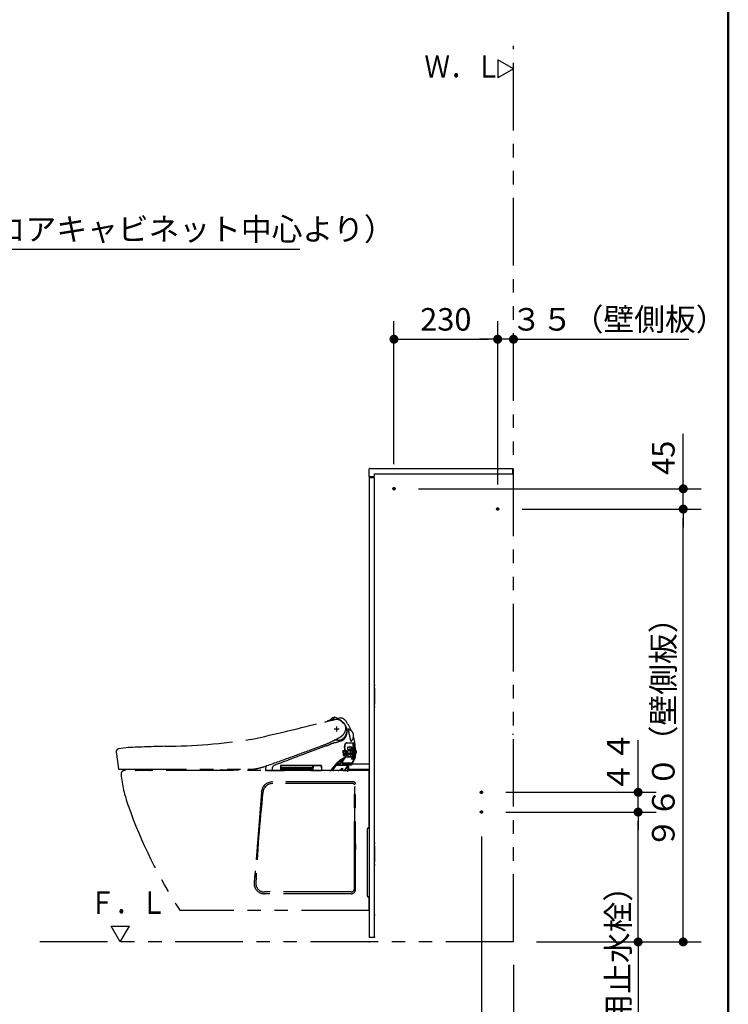
# Model space of a CAD drawing. Units: millimetres. Extents: x -395 to -10, y 7 to 297.
# Drawn here: x -89 to -10, y 71 to 180 of the extents above; entities that cross this region are included whole.
import ezdxf

# ---------------------------------------------------------------- set-up
doc = ezdxf.new("R2010")
doc.units = ezdxf.units.MM
doc.linetypes.add('CENTER', pattern=[12, 7.5, -1.5, 1.5, -1.5])
doc.linetypes.add('PHANTOM', pattern=[15, 7.5, -1.5, 1.5, -1.5, 1.5, -1.5])
doc.layers.add('AV', color=7, linetype='Continuous')
doc.styles.get("Standard").update_dxf_attribs({"font": 'ROMANS', "bigfont": 'BIGFONT'})
doc.dimstyles.new('ISO-25', dxfattribs={"dimtxt": 2.5, "dimasz": 2.5, "dimexe": 1.25, "dimexo": 0.625, "dimtad": 1, "dimtxsty": 'Standard', "dimcen": 2.5, "dimadec": 0, "dimazin": 0, "dimtfac": 1, "dimtmove": 0, "dimatfit": 3, "dimfxl": 1, "dimarcsym": 0})

# ---------------------------------------------------------------- blocks, each defined once
blk = doc.blocks.new('VIS-UWFBA_R0010')
at = {"color": 0, "linetype": 'Continuous'}
for p, q in [((-77.41, 78.16), (-78.41, 79.9)), ((-78.41, 79.9), (-76.41, 79.9)), ((-77.41, 78.16), (-76.41, 79.9))]:
    blk.add_line(p, q, dxfattribs=at)
blk = doc.blocks.new('VIS-UWFBA_R0011')
at = {"color": 0, "linetype": 'Continuous'}
for p, q in [((-33.82, 175), (-35.55, 176)), ((-35.55, 176), (-35.55, 174)), ((-33.82, 175), (-35.55, 174))]:
    blk.add_line(p, q, dxfattribs=at)
blk = doc.blocks.new('VIS-UWFBA_R0014')
at = {"color": 0, "linetype": 'PHANTOM'}
for p, q in [((-53.63, 102.81), (-54.6, 102.58)), ((-54.19, 102.72), (-53.66, 103.06)), ((-54.11, 102.75), (-53.3, 102.93)), ((-54.1, 102.75), (-54.11, 102.75)), ((-53.61, 103.07), (-54.1, 102.75)), ((-53.61, 103.07), (-53.61, 103.07)), ((-53.3, 102.93), (-53.61, 103.07)), ((-53.16, 102.97), (-53.3, 102.93)), ((-54.75, 102.59), (-54.74, 102.59)), ((-54.52, 102.53), (-54.52, 102.52)), ((-54.48, 102.61), (-54.48, 102.61)), ((-53.15, 101.76), (-53.7, 101.76)), ((-53.42, 101.49), (-53.42, 102.04)), ((-52.4, 101.67), (-52.39, 101.79)), ((-53.3, 100.53), (-53.52, 100.53)), ((-51.6, 100.72), (-51.6, 100.71)), ((-76.52, 99.72), (-77.6, 99.59)), ((-54.6, 99.9), (-56.64, 99.14)), ((-56.32, 99.46), (-55.1, 99.91)), ((-53.07, 100.41), (-52.94, 100.45)), ((-52.38, 99.37), (-52.71, 99.37)), ((-52.51, 99.57), (-52.54, 99.82)), ((-52.51, 99.48), (-52.51, 99.57)), ((-52.5, 99.4), (-52.51, 99.48)), ((-52.36, 99.38), (-52.35, 98.84)), ((-52.3, 100.24), (-52.04, 100.24)), ((-52.3, 100.23), (-52.04, 100.23)), ((-51.73, 99.75), (-52.2, 99.75)), ((-52.18, 99.47), (-52.19, 99.47)), ((-51.72, 99.37), (-52.19, 99.37)), ((-51.71, 99.47), (-52.18, 99.47)), ((-52.04, 100.24), (-51.49, 100.24)), ((-52.04, 100.23), (-51.49, 100.23)), ((-51.95, 99.75), (-51.95, 99.65)), ((-51.95, 99.65), (-51.94, 99.57)), ((-51.94, 99.57), (-51.94, 99.53)), ((-51.66, 99.75), (-51.59, 99.75)), ((-51.66, 99.59), (-51.66, 99.69)), ((-51.66, 99.37), (-51.58, 99.37)), ((-51.58, 99.57), (-51.58, 99.73)), ((-51.54, 99.75), (-51.44, 99.75)), ((-51.54, 99.53), (-51.54, 99.37)), ((-51.54, 99.37), (-51.54, 99.09)), ((-51.54, 99.37), (-51.43, 99.37)), ((-51.43, 99.5), (-51.43, 99.47)), ((-51.43, 99.47), (-51.42, 99.46)), ((-51.35, 99.57), (-51.35, 99.57)), ((-51.29, 99.4), (-51.34, 99.4)), ((-51.27, 99.38), (-51.27, 99.11)), ((-77.87, 99.26), (-77.63, 97.36)), ((-52.73, 99.35), (-52.71, 98.87)), ((-52.69, 98.84), (-52.37, 98.84)), ((-52.44, 98.86), (-52.66, 98.86)), ((-52.65, 99.34), (-52.64, 98.87)), ((-52.49, 99.34), (-52.65, 99.34)), ((-52.48, 98.87), (-52.64, 98.87)), ((-52.49, 98.61), (-52.62, 98.43)), ((-52.49, 99.34), (-52.48, 98.87)), ((-52.49, 98.82), (-52.48, 98.63)), ((-52.48, 98.64), (-52.46, 98.64)), ((-52.46, 98.64), (-52.44, 98.64)), ((-52.46, 98.64), (-52.46, 98.64)), ((-52.44, 98.84), (-52.44, 98.85)), ((-52.28, 98.67), (-51.96, 98.67)), ((-52.19, 99), (-52.16, 99)), ((-52.16, 99), (-52.09, 99)), ((-52.09, 99), (-52.04, 99)), ((-52.04, 99), (-51.72, 99)), ((-51.96, 98.67), (-51.39, 98.67)), ((-51.93, 99), (-51.93, 98.82)), ((-51.77, 98.43), (-51.74, 98.49)), ((-51.69, 98.43), (-51.77, 98.43)), ((-51.74, 98.49), (-51.67, 98.62)), ((-51.71, 97.89), (-51.33, 98.66)), ((-51.68, 98.44), (-51.69, 98.43)), ((-51.59, 98.63), (-51.68, 98.44)), ((-51.67, 98.62), (-51.66, 98.64)), ((-51.58, 99), (-51.66, 99)), ((-51.66, 98.64), (-51.58, 98.64)), ((-51.65, 98.43), (-51.55, 98.62)), ((-51.54, 98.42), (-51.65, 98.43)), ((-51.58, 98.64), (-51.59, 98.63)), ((-51.58, 98.64), (-51.58, 98.64)), ((-51.55, 98.62), (-51.54, 98.64)), ((-51.54, 99), (-51.43, 99)), ((-51.54, 98.64), (-51.43, 98.64)), ((-51.51, 98.47), (-51.54, 98.42)), ((-51.44, 98.63), (-51.51, 98.47)), ((-51.43, 98.64), (-51.44, 98.63)), ((-51.39, 98.67), (-51.32, 98.67)), ((-51.29, 99.09), (-51.33, 99.09)), ((-51.33, 98.94), (-51.33, 98.94)), ((-51.33, 98.94), (-51.33, 98.94)), ((-51.33, 98.94), (-51.33, 98.89)), ((-51.32, 98.67), (-51.33, 98.89)), ((-51.33, 98.89), (-51.33, 98.89)), ((-51.32, 98.67), (-51.32, 98.67)), ((-77.58, 97.31), (-63.28, 97.31)), ((-75.79, 97.29), (-75.79, 97.31)), ((-74.05, 97.31), (-74.05, 97.29)), ((-66.15, 97.26), (-66.15, 97.26)), ((-66.15, 97.26), (-64.34, 97.26)), ((-63.28, 97.31), (-63.13, 97.31)), ((-63.13, 97.31), (-62.87, 97.32)), ((-62.87, 97.32), (-62.61, 97.34)), ((-61.3, 97.47), (-61.32, 97.22)), ((-61.32, 97.21), (-61.32, 97.22)), ((-60, 97.19), (-61.29, 97.19)), ((-59.67, 97.19), (-60, 97.19)), ((-59.64, 97.69), (-59.65, 97.21)), ((-59.62, 97.65), (-59.62, 97.2)), ((-55.13, 97.73), (-59.6, 97.73)), ((-59.6, 97.49), (-56.12, 97.49)), ((-56.15, 97.7), (-59.57, 97.7)), ((-59.52, 97.2), (-59.52, 97.49)), ((-58.05, 97.36), (-59.52, 97.36)), ((-59.52, 97.31), (-56.33, 97.31)), ((-56.33, 97.26), (-59.52, 97.26)), ((-58.07, 97.49), (-58.07, 97.38)), ((-58.05, 97.34), (-58.05, 97.49)), ((-57.97, 97.31), (-58.02, 97.31)), ((-57.95, 97.49), (-57.95, 97.34)), ((-57.95, 97.36), (-56.33, 97.36)), ((-57.92, 97.49), (-57.92, 97.38)), ((-57.58, 97.49), (-57.58, 97.39)), ((-57.55, 97.49), (-57.55, 97.39)), ((-56.33, 97.49), (-56.33, 97.2)), ((-56.23, 97.49), (-56.23, 97.2)), ((-56.17, 97.49), (-56.17, 97.19)), ((-56.17, 97.19), (-56.17, 97.19)), ((-56.1, 97.65), (-56.1, 97.52)), ((-56.07, 97.73), (-56.07, 97.19)), ((-56.04, 97.65), (-56.05, 97.21)), ((-56.04, 97.66), (-56.04, 97.65)), ((-56.02, 97.19), (-55.13, 97.19)), ((-55.17, 97.7), (-55.99, 97.7)), ((-55.99, 97.7), (-55.99, 97.7)), ((-55.12, 97.66), (-55.11, 97.21)), ((-55.08, 97.19), (-55.09, 97.69)), ((-53.62, 97.61), (-53.58, 97.61)), ((-53.57, 97.62), (-53.46, 97.73)), ((-53.47, 97.76), (-53.48, 97.76)), ((-52.22, 97.76), (-53.47, 97.76)), ((-53.4, 97.78), (-53.46, 97.78)), ((-53.46, 97.73), (-53.46, 97.74)), ((-53.4, 97.78), (-52.19, 97.78)), ((-53.39, 97.8), (-53.29, 97.9)), ((-53.3, 97.93), (-53.12, 97.93)), ((-52.98, 97.19), (-53.1, 97.19)), ((-53, 97.96), (-52.81, 98.2)), ((-52.81, 98.2), (-52.85, 98.2)), ((-52.84, 98.25), (-52.84, 98.25)), ((-52.84, 98.05), (-52.84, 98.05)), ((-52.82, 98.23), (-52.81, 98.23)), ((-51.77, 97.93), (-52.77, 97.93)), ((-51.76, 97.97), (-52.73, 97.98)), ((-52.63, 97.19), (-52.3, 97.19)), ((-52.31, 97.6), (-52.48, 97.31)), ((-52.42, 97.33), (-52.46, 97.33)), ((-52.4, 97.35), (-52.4, 97.34)), ((-52.29, 97.62), (-52.31, 97.6)), ((-52.2, 97.19), (-52.3, 97.19)), ((-52.24, 97.68), (-52.29, 97.62)), ((-52.27, 97.19), (-52.27, 97.13)), ((-52.21, 97.74), (-52.24, 97.68)), ((-52.17, 97.68), (-52.17, 97.28)), ((-52.17, 97.13), (-52.17, 97.28)), ((-51.81, 97.78), (-52.16, 97.77)), ((-52.09, 97.62), (-52.16, 97.65)), ((-52.14, 97.81), (-51.75, 97.82)), ((-52.14, 97.8), (-52.14, 97.81)), ((-52.07, 97.31), (-52.07, 97.59)), ((-52.07, 97.19), (-52.07, 97.31)), ((-52.07, 97.31), (-49.82, 97.31)), ((-51.79, 97.78), (-51.81, 97.78)), ((-51.76, 97.81), (-51.79, 97.78)), ((-51.71, 97.89), (-51.75, 97.82)), ((-49.82, 97.89), (-51.71, 97.89)), ((-74.19, 97.16), (-75.64, 97.16)), ((-61.14, 97.16), (-59.19, 97.16)), ((-59.6, 97.18), (-59.55, 97.18)), ((-52.69, 97.16), (-59.19, 97.16)), ((-59.19, 97.16), (-59.19, 97.16)), ((-56.31, 97.18), (-56.26, 97.18)), ((-53.27, 97.18), (-54.05, 97.18)), ((-52.7, 97.18), (-53.27, 97.18)), ((-52.69, 97.16), (-52.27, 97.16)), ((-52.26, 97.11), (-52.19, 97.11)), ((-52.15, 97.16), (-52.1, 97.16))]:
    blk.add_line(p, q, dxfattribs=at)
at = {"color": 112, "linetype": 'PHANTOM'}
for p, q in [((-49.82, 97.16), (-76.97, 97.16)), ((-49.82, 90.92), (-49.82, 97.16)), ((-51.57, 95.91), (-60.53, 95.91)), ((-51.57, 95.91), (-60.52, 95.91)), ((-51.61, 95.73), (-60.51, 95.73)), ((-51.46, 84.05), (-51.46, 95.58)), ((-51.46, 95.36), (-51.32, 95.41)), ((-51.4, 91.16), (-51.4, 95.38)), ((-51.32, 84.01), (-51.32, 95.66)), ((-61.77, 94.77), (-62.57, 84.7)), ((-61.61, 94.66), (-61.78, 94.66)), ((-51.4, 91.16), (-51.46, 91.16)), ((-51.4, 91.16), (-51.33, 88.36)), ((-50.02, 83.24), (-50.02, 90.7)), ((-51.46, 84.17), (-51.46, 84.14)), ((-51.82, 83.51), (-61.47, 83.51)), ((-51.81, 83.7), (-61.44, 83.7)), ((-49.82, 81.66), (-49.82, 83.02)), ((-49.82, 81.66), (-70.82, 81.66))]:
    blk.add_line(p, q, dxfattribs=at)
at = {"color": 20, "linetype": 'PHANTOM'}
blk.add_line((-50.02, 87.64), (-50.02, 88.41), dxfattribs=at)
at = {"color": 0, "linetype": 'PHANTOM'}
for centre, radius, start, end in [((-54.32, 102.49), 0.199, 103.3199, 144.1766), ((3.54, -140.55), 250.03, 103.3443, 103.392), ((-54.17, 102.47), 0.205, 104.4429, 113.6023), ((-3.48, -105.42), 214.18, 103.5284, 103.702), ((-54.34, 103.25), 0.56, 286.1562, 294.9681), ((-54.2, 102.79), 0.0647, 302.9606, 335.1867), ((-53.68, 102.52), 0.52, 93.7713, 152.6287), ((-53.72, 103.14), 0.1, 273.7784, 303.7255), ((-53.65, 103.05), 0.0158, 14.6713, 121.7288), ((-53.46, 101.93), 0.904, 59.8683, 100.8581), ((-53.41, 102.05), 0.791, 56.3551, 102.6241), ((-53, 102.29), 0.699, 35.7243, 103.2248), ((-63.94, 89.73), 16.97, 47.9477, 49.857), ((-53.79, 101.36), 1.58, 8.818, 59.1383), ((-57.3, 99.19), 6, 23.3273, 35.7658), ((-105.89, 297.98), 201.98, 282.2759, 284.6655), ((-54.55, 104), 1.43, 262.4265, 267.3698), ((-54.62, 102.67), 0.0891, 269.9777, 282.9807), ((10.6, 150.37), 79.36, 217.2463, 217.3434), ((-52.57, 102.17), 0.0938, 28.7902, 36.9935), ((-180.1, 50.55), 137.68, 21.9727, 22.0402), ((-52.97, 101.72), 0.531, 340.0907, 346.5), ((-52.31, 101.57), 0.141, 146.5326, 172.3879), ((-53.31, 101.82), 0.917, 358.2593, 15.8451), ((-53.68, 101.31), 1.46, 13.8704, 30.9417), ((-52.43, 101.68), 0.0273, 277.9604, 348.2235), ((-52.26, 101.54), 0.0245, 79.8987, 167.0033), ((-52.5, 101.59), 0.247, 5.0929, 18.3312), ((-52.26, 101.57), 0.00784, 257.7141, 345.9571), ((-52.2, 101.55), 0.067, 169.3038, 183.4603), ((-52.25, 101.56), 0.00673, 136.3246, 175.957), ((-52.33, 101.59), 0.0862, 346.1448, 11.9229), ((-51.61, 101.74), 0.512, 176.1694, 188.9955), ((-52.08, 101.86), 0.113, 248.7846, 258.0126), ((-52.12, 101.77), 0.00691, 54.119, 169.048), ((-29.89, 105.17), 22.51, 188.9888, 190.4582), ((-52.14, 101.74), 0.0464, 38.5088, 55.8577), ((-52.31, 101.03), 0.753, 46.9034, 74.5546), ((-52.2, 101.69), 0.118, 26.0316, 36.9093), ((-52.3, 101), 0.761, 352.6391, 47.5201), ((-72.96, 165.08), 65.22, 270.4316, 278.8298), ((-58.63, 110.16), 10.83, 294.4026, 300.4882), ((-53.52, 98.84), 1.69, 90.204, 95.6884), ((-53.3, 101.51), 0.981, 270.1161, 346.9549), ((-83.04, 149.95), 57.52, 301.3259, 301.5522), ((-53.75, 102.15), 1.46, 303.8706, 315.6265), ((-53.23, 101.32), 0.916, 288.1244, 337.5435), ((-53.56, 101.92), 1.16, 317.3288, 340.8504), ((-53.67, 101.54), 1.41, 336.4431, 357.604), ((-38.46, 98.26), 14.22, 166.6529, 167.727), ((-53.49, 101.52), 1.23, 357.9443, 1.0587), ((11.55, 114.27), 64.92, 191.7182, 191.8984), ((-48.21, 101.67), 3.85, 191.6622, 195.5409), ((-51.33, 100.75), 0.605, 191.1871, 209.0967), ((-51.66, 100.56), 0.218, 197.7633, 218.4211), ((-51.81, 100.47), 0.049, 198.5077, 250.6097), ((-52.31, 101), 0.761, 311.6451, 337.1962), ((-52.37, 101.03), 0.829, 337.7725, 351.3895), ((-56.44, 99.49), 5.09, 0.8811, 16.1302), ((-77.48, 99.21), 0.397, 108.3193, 173.0458), ((-67.8, -93.51), 193.42, 91.383, 92.5835), ((-132.75, 303.83), 218.19, 289.81, 290.5049), ((-60.79, 115.54), 16.63, 290.0192, 293.534), ((-74.5, 153.91), 57.56, 290.2732, 290.7525), ((-51.23, 92.42), 8.19, 107.0397, 110.5457), ((-58.55, 117.9), 18.32, 285.5842, 287.4009), ((-52.71, 99.35), 0.024, 101.2067, 185.6862), ((-52.14, 99.9), 0.411, 128.1029, 190.0706), ((-52.53, 99.4), 0.025, 269.9994, 2.9485), ((-51.97, 99.89), 0.558, 163.6068, 193.1268), ((-57.18, 99.19), 4.7, 2.4065, 6.9065), ((-52.16, 99.93), 0.356, 146.6333, 162.3148), ((-52.42, 99.43), 0.0712, 209.9525, 221.9695), ((-52.29, 100.03), 0.195, 94.5428, 150.4247), ((-52.47, 99.39), 0.038, 315.511, 341.6188), ((-52.3, 100.02), 0.22, 90.3584, 114.8616), ((-52.38, 99.41), 0.039, 272.7537, 340.1077), ((-52.14, 99.71), 0.0713, 149.0121, 189.4959), ((-51.41, 99.7), 0.798, 180.1724, 183.6412), ((-64.75, 98.98), 12.57, 2.6745, 3.0406), ((-53.14, 99.49), 0.94, 1.6504, 5.1615), ((-52.08, 99.52), 0.116, 181.6367, 202.7959), ((-52.16, 99.36), 0.0322, 136.4629, 184.5757), ((-51.91, 99.54), 0.0293, 203.8765, 226.0987), ((-25.84, 99.93), 26.1, 181.2148, 181.6359), ((-51.81, 100.43), 0.0236, 214.1635, 309.6631), ((-51.82, 100.45), 0.028, 262.8661, 314.4629), ((-51.88, 100.47), 0.0981, 326.784, 347.3243), ((-51.83, 99.7), 0.111, 357.2232, 23.6899), ((-422.5, 92.57), 370.84, 1.0818, 1.1016), ((-65.97, 99.3), 14.25, 0.7806, 1.0761), ((-51.86, 99.46), 0.152, 4.282, 15.465), ((-51.64, 99.38), 0.0821, 182.8836, 192.9212), ((-51.35, 99.71), 0.315, 171.6947, 183.4999), ((-52.15, 99.58), 0.485, 359.2629, 2.0422), ((-49.71, 99.57), 1.95, 179.8355, 182.8477), ((-51.63, 76.39), 23.08, 89.8512, 90.0596), ((0.49, 99.24), 52.14, 179.8541, 180.1225), ((-51.63, 100.2), 0.0257, 6.8032, 77.2254), ((-51.61, 100.22), 0.00645, 6.537, 103.4088), ((-51.6, 100.21), 0.0174, 358.9077, 90.6835), ((-56.01, 99.68), 4.43, 4.8211, 6.8408), ((-55.95, 99.69), 4.38, 0.7585, 4.7962), ((-51.64, 99.73), 0.0608, 0.6948, 12.6653), ((-51.59, 99.75), 0.00348, 6.4709, 53.6279), ((-55.83, 99.69), 4.28, 0.7921, 6.9783), ((-73.78, 99.19), 22.2, 0.7957, 0.9825), ((-51.71, 99.46), 0.14, 4.6861, 17.264), ((-51.61, 99.36), 0.0335, 357.0073, 23.3396), ((-138.67, 98.2), 87.11, 0.8302, 1.0152), ((-59.19, 99.18), 7.62, 358.8379, 2.1048), ((-103.73, 98.74), 52.19, 0.3109, 1.1014), ((-41.77, 99.79), 9.77, 180.2324, 181.2754), ((-49.67, 99.57), 1.87, 179.9638, 183.1204), ((-51.52, 99.47), 0.0193, 182.3109, 201.477), ((-51.57, 88.28), 11.18, 89.2535, 89.8356), ((-52.11, 99.43), 0.571, 353.0023, 354.0248), ((-51.51, 100.23), 0.0196, 353.9671, 22.105), ((-51.49, 100.2), 0.0271, 9.155, 81.6642), ((-51.47, 100.26), 0.00644, 15.4422, 62.5475), ((-52.36, 100.01), 0.932, 5.5705, 15.8244), ((-55.53, 99.66), 4.1, 1.2907, 7.6879), ((-54.61, 99.7), 3.2, 3.3358, 7.2465), ((-51.46, 99.74), 0.0183, 359.3049, 27.1589), ((-52, 99.68), 0.564, 1.4884, 5.705), ((-153.4, 97.17), 101.99, 1.309, 1.4213), ((15.69, 101.27), 67.14, 181.2978, 181.5503), ((-51.58, 99.35), 0.146, 1.9562, 5.3874), ((-51.45, 99.37), 0.0197, 2.5593, 21.3014), ((-72.4, 99.03), 21, 1.4778, 2.3271), ((-51.74, 99.48), 0.316, 355.8861, 2.8378), ((-224.62, 94.33), 173.27, 1.6602, 1.6942), ((-8.95, 100.05), 42.46, 180.6448, 181.8611), ((-91.3, 97.97), 39.98, 1.3947, 2.2967), ((-51.29, 99.38), 0.0157, 2.458, 87.5421), ((-132.8, 302.53), 216.99, 289.1871, 289.9385), ((3616.45, -9731.2), 10494.14, 110.48811, 110.509798), ((-51.41, 96.09), 2.76, 112.7916, 136.8548), ((-51.84, 96.72), 1.89, 114.4703, 128.2013), ((-52.6, 98.18), 0.275, 148.0515, 165.3878), ((-52.44, 98.08), 0.438, 145.46, 157.5998), ((-52.09, 97.86), 0.846, 144.2858, 146.649), ((-51.73, 97.78), 1.1, 143.7718, 155.7548), ((-52.69, 98.87), 0.0225, 176.6246, 261.085), ((-52.66, 99.34), 0.0149, 97.7053, 180.1991), ((1005.16, 99.11), 1057.83, 179.98727, 180.01273), ((-52.66, 98.87), 0.0156, 182.2713, 267.7688), ((-52.79, 198.06), 98.7, 270.0726, 270.1979), ((-52.52, 98.81), 0.0325, 13.3062, 78.0169), ((-52.52, 98.82), 0.0291, 2.5934, 26.1693), ((-52.51, 98.63), 0.0342, 322.107, 358.9563), ((-52.48, 98.81), 0.0367, 15.0268, 68.2887), ((-52.44, 98.85), 0.00592, 9.2837, 94.1781), ((-52.23, 97.93), 0.741, 93.99, 106.2188), ((-52.38, 98.8), 0.0411, 22.9916, 81.4156), ((-483.54, 94.68), 431.37, 0.5922, 0.6214), ((-52.12, 99.14), 0.075, 178.4265, 215.212), ((-52.14, 98.98), 0.0593, 156.2681, 171.3859), ((-29.54, 98.92), 22.66, 179.83, 180.1967), ((-51.92, 98.84), 0.278, 180.0654, 201.1354), ((-51.92, 199.54), 100.44, 269.8509, 270.1178), ((-52.12, 98.77), 0.062, 205.9377, 220.8098), ((-52.15, 98.74), 0.0169, 219.4375, 254.7393), ((-52.12, 143.74), 45.02, 269.9512, 270.196), ((-54.21, -286.54), 385.27, 89.6295, 89.6669), ((-51.67, 99.2), 0.262, 182.9643, 188.289), ((-51.91, 99.16), 0.018, 195.9115, 232.366), ((-51.61, 98.83), 0.317, 180.822, 187.3076), ((-51.91, 98.79), 0.0173, 191.6748, 231.8348), ((-60.16, 102.77), 9.69, 330.0479, 334.9017), ((-104.47, 99.09), 52.75, 0.0354, 0.2933), ((-51.87, 99.08), 0.155, 3.9188, 14.6724), ((-51.72, 99.01), 0.01, 269.9387, 275.0851), ((-51.73, 99), 0.0143, 7.0125, 26.1467), ((-51.77, 98.99), 0.0573, 357.8881, 7.5734), ((-23.89, 99.03), 27.82, 180.0924, 180.4777), ((-52.63, 98.71), 0.916, 2.8384, 5.6748), ((-51.99, 98.74), 0.275, 358.3692, 3.2712), ((-51.78, 98.73), 0.0712, 353.5743, 358.0374), ((-51.73, 98.73), 0.019, 344.5151, 354.0298), ((-51.71, 98.72), 0.00199, 293.5395, 352.006), ((-50.36, 99.15), 1.29, 180.7043, 182.3025), ((-51.88, -16.64), 115.74, 89.8494, 89.8917), ((-51.64, 99.1), 0.0194, 189.7375, 210.0355), ((-51.59, 98.99), 0.0654, 171.2629, 184.417), ((-45.86, 98.92), 5.8, 179.303, 181.927), ((-51.53, 139.27), 40.55, 269.8282, 269.9508), ((-51.66, 98.72), 0.01, 0.737, 39.7486), ((-148.21, 98.54), 96.63, 0.3439, 0.4836), ((-51.77, 99.07), 0.198, 6.1539, 14.9288), ((-51.61, 98.99), 0.0365, 358.0965, 22.1607), ((-17.54, 99.2), 34.03, 180.3616, 180.7582), ((-47.32, 98.9), 4.24, 178.3101, 183.1166), ((-51.67, 98.74), 0.108, 348.1783, 3.4374), ((-51.69, 45.48), 53.62, 89.7097, 89.8351), ((1.88, 99.77), 53.43, 180.7929, 181.1728), ((-44.16, 98.93), 7.37, 179.4549, 181.6359), ((-51.55, 140.77), 42.05, 270.0177, 270.181), ((-165, 96.99), 113.6, 1.079, 1.1973), ((-51.73, 99.04), 0.316, 9.5476, 15.4368), ((-51.48, 98.99), 0.0548, 359.2018, 15.0447), ((-278.32, 92.82), 226.99, 1.4784, 1.6504), ((-454.45, 91.76), 403.09, 0.9943, 1.0275), ((-51.66, 98.68), 0.253, 8.7196, 16.0425), ((-51.41, 98.67), 0.025, 333.8504, 0.993), ((-51.35, 98.67), 0.0256, 328.4876, 353.9233), ((-51.29, 99.11), 0.0168, 273.6195, 357.1599), ((-77.58, 97.36), 0.0509, 189.5721, 269.1323), ((-75.65, 97.31), 0.141, 185.729, 271.6748), ((-74.19, 97.31), 0.15, 270, 330), ((-74.15, 97.29), 0.1, 328.9081, 359.9487), ((-66.15, 97.41), 0.15, 222.2634, 270.0003), ((-64.34, 97.41), 0.15, 269.9983, 317.7384), ((-64.23, 109.39), 12.16, 277.6804, 279.7163), ((-63.05, 102.04), 4.71, 280.5974, 289.3305), ((-61.29, 97.21), 0.0249, 180, 269.0703), ((-60.86, 97.44), 0.44, 169.1467, 175.1593), ((-60.86, 97.43), 0.436, 144.3455, 168.6063), ((-60.77, 97.54), 0.523, 165.8026, 182.1584), ((-61.14, 97.19), 0.025, 180.0003, 270.2783), ((-43.61, 95.93), 17.03, 175.0598, 175.6643), ((-60.57, 97.21), 0.0274, 170.8777, 234.0602), ((-60.11, 97.34), 0.468, 155.8273, 173.7235), ((-60.08, 97.33), 0.502, 123.1959, 155.4094), ((-59.67, 97.21), 0.025, 270.0028, 358.9969), ((-59.6, 97.69), 0.04, 89.9999, 179.0002), ((-59.57, 97.65), 0.05, 89.9999, 180.0004), ((-59.6, 97.52), 0.025, 180.0003, 269.9996), ((-59.6, 97.2), 0.025, 180, 270), ((-59.55, 97.2), 0.025, 270, 0), ((-58.05, 97.39), 0.0253, 190.728, 270.3418), ((-58.02, 97.34), 0.0275, 185.0355, 264.9732), ((-57.97, 97.34), 0.025, 269.9966, 359.9947), ((-57.95, 97.39), 0.0274, 273.2168, 345.5992), ((-57.61, 97.39), 0.025, 270, 0), ((-57.52, 97.38), 0.0226, 168.3233, 244.8068), ((-56.31, 97.2), 0.0249, 179.8029, 270.1971), ((-56.26, 97.2), 0.025, 270, 0), ((-56.15, 97.19), 0.025, 180.0065, 271.9845), ((-56.15, 97.65), 0.05, 359.9748, 89.876), ((-56.12, 97.52), 0.025, 269.9998, 359.9042), ((-56.1, 97.19), 0.025, 270, 0), ((-56.02, 97.21), 0.025, 178.9994, 270.0099), ((-55.99, 97.65), 0.05, 89.9996, 179.0001), ((-55.2, 97.19), 0.025, 269.9922, 1.2293), ((-55.17, 97.65), 0.05, 0.9991, 90.0012), ((-55.13, 97.69), 0.0402, 1.2293, 89.7707), ((-55.13, 97.21), 0.025, 269.9889, 0.9962), ((-55.06, 97.19), 0.025, 180.027, 269.9828), ((-54.2, 97.39), 0.205, 268.2211, 317.2532), ((-54.13, 97.37), 0.208, 270.6518, 320.9325), ((-45.85, 90.82), 10.42, 136.5948, 141.8519), ((-54.03, 97.52), 0.329, 272.1024, 319.3418), ((-44, 89.22), 12.79, 140.6868, 141.1772), ((-58.64, 105.58), 9.52, 299.8465, 300.3151), ((-44.45, 89.52), 12.23, 138.6256, 140.1297), ((-260.58, 257.99), 261.88, 322.1528, 322.2288), ((-48.89, 93.48), 6.28, 134.4098, 138.913), ((-53.58, 97.62), 0.0116, 276.1221, 339.838), ((-53.58, 97.57), 0.0357, 65.838, 97.9189), ((-53.6, 97.62), 0.0502, 308.3747, 322.5948), ((-53.57, 97.6), 0.00877, 311.5608, 50.7243), ((-53.47, 97.75), 0.0157, 332.1007, 74.4832), ((-53.4, 97.8), 0.0188, 274.8333, 340.6337), ((-53.31, 97.91), 0.0264, 332.7214, 74.0452), ((-51.07, 95.65), 3.2, 127.1758, 133.6565), ((-53.34, 97.98), 0.804, 275.5273, 283.1901), ((-53.15, 97.2), 0.0133, 174.5693, 288.3069), ((-53.19, 97.46), 0.276, 278.8402, 322.5835), ((-53.13, 98.42), 0.486, 271.9164, 285.0719), ((-53.02, 97.97), 0.0231, 296.8284, 339.9066), ((-52.99, 97.45), 0.252, 270.3244, 325.3551), ((-52.45, 96.96), 0.607, 135.1591, 147.4531), ((-52.75, 124.19), 26.8, 269.7076, 270.06), ((-52.79, 98.23), 0.0746, 166.2561, 191.0629), ((-52.84, 98.22), 0.0189, 189.5216, 260.8312), ((-52.82, 98.24), 0.0148, 168.7836, 277.4554), ((-52.39, 97.99), 0.454, 153.6729, 171.7474), ((-52.68, 98.03), 0.162, 172.2748, 201.2307), ((-52.76, 98), 0.0751, 203.6429, 259.5695), ((-52.81, 98.21), 0.0224, 314.3073, 94.3439), ((-52.46, 98.08), 0.322, 150.6523, 188.9169), ((-52.71, 98.04), 0.0645, 191.5679, 257.6831), ((-90.36, 122.47), 45.23, 326.1879, 326.2964), ((-52.76, 97.42), 0.0557, 305.759, 323.5296), ((-52.72, 97.39), 0.00176, 315.8777, 105.9079), ((-52.7, 97.44), 0.264, 270.8428, 328.6495), ((-52.43, 97.35), 0.0245, 272.5804, 331.7824), ((152.8, -17.73), 235.26, 150.5966, 150.7153), ((-52.22, 97.75), 0.0157, 335.5345, 85.5544), ((-52.2, 97.68), 0.025, 360, 90), ((-52.2, 97.21), 0.025, 270, 0), ((-52.15, 97.67), 0.025, 180, 243.4349), ((-51.96, 97.65), 0.238, 142.4586, 150.1476), ((-52.1, 97.19), 0.025, 270, 360), ((-52.1, 97.59), 0.025, 359.969, 63.5348), ((-51.76, 98), 0.025, 270.019, 333.6698), ((-51.77, 97.83), 0.0251, 302.0199, 333.4067), ((-51.8, 98.06), 0.0911, 311.1892, 334.7874), ((-52.26, 97.13), 0.015, 180, 270), ((-52.19, 97.13), 0.015, 270, 0), ((-52.15, 97.14), 0.025, 90, 180)]:
    blk.add_arc(centre, radius, start, end, dxfattribs=at)
at = {"color": 112, "linetype": 'PHANTOM'}
for centre, radius, start, end in [((-76.97, 96.81), 0.35, 90, 185.6956), ((-62.4, 98.27), 15, 185.6956, 199.4633), ((-60.53, 94.66), 1.25, 90, 175.3489), ((-60.51, 94.63), 1.1, 90, 173.7664), ((-51.61, 95.58), 0.15, 0, 90), ((-51.57, 95.66), 0.25, 0, 90), ((102.27, 76.85), 164.85, 173.7664, 177.2704), ((-24.68, 111.6), 55, 199.4633, 212.9713), ((-49.95, 90.7), 0.075, 96.3794, 180), ((-49.97, 90.92), 0.15, 276.3794, 0), ((-51.57, 86.91), 0.25, 296.047, 0), ((-60.97, 85.91), 1.5, 175.5, 201.7881), ((-61.47, 84.61), 1.1, 175.5, 270), ((-61.44, 84.65), 0.95, 177.2704, 270), ((-51.82, 84.01), 0.5, 270, 0), ((-51.81, 84.05), 0.35, 270, 0), ((-49.95, 83.24), 0.075, 180, 263.6206), ((-49.97, 83.02), 0.15, 0, 83.6206)]:
    blk.add_arc(centre, radius, start, end, dxfattribs=at)
at = {"color": 0}
for p in [(-53.82, 97.16), (-53.82, 97.16), (-49.82, 78.16)]:
    blk.add_point(p, dxfattribs=at)
blk = doc.blocks.new('_DOT')
at = {"color": 0, "linetype": 'ByBlock', "lineweight": -2}
blk.add_line((-0.5, 0), (-1, 0), dxfattribs=at)
at = {"color": 0, "linetype": 'ByBlock', "const_width": 0.5}
blk.add_lwpolyline([(-0.25, 0, 1), (0.25, 0, 1)], format="xyb", close=True, dxfattribs=at)
blk = doc.blocks.new('*D33')
at = {"color": 0, "lineweight": -2}
for p, q in [((-32.86, 126.16), (-13, 126.16)), ((-15, 79.16), (-15, 125.16)), ((-31.28, 78.16), (-13, 78.16))]:
    blk.add_line(p, q, dxfattribs=at)
at = {"layer": 'Defpoints', "color": 0}
for p in [(-35.4, 126.16), (-15, 126.16), (-33.82, 78.16)]:
    blk.add_point(p, dxfattribs=at)
at = {"color": 0, "lineweight": -2}
for p, rotation in [((-15, 126.16), 89.99999999999999), ((-15, 78.16), 270)]:
    blk.add_blockref('_DOT', p, dxfattribs=dict(at, rotation=rotation))
at = {"color": 0, "insert": (-16.88, 102.16), "char_height": 2.5, "attachment_point": 5, "rotation": 90}
blk.add_mtext('９６０（壁側板）', dxfattribs=at)
blk = doc.blocks.new('*D34')
at = {"color": 0, "lineweight": -2}
for p, q in [((-35.57, 128.88), (-35.57, 147)), ((-36.57, 145), (-37.57, 145)), ((-33.82, 145), (-35.57, 145)), ((-33.82, 145), (-14.37, 145)), ((-32.82, 145), (-31.82, 145))]:
    blk.add_line(p, q, dxfattribs=at)
at = {"layer": 'Defpoints', "color": 0}
for p in [(-35.57, 145), (-33.82, 143.16), (-35.57, 126.34)]:
    blk.add_point(p, dxfattribs=at)
at = {"color": 0, "lineweight": -2}
blk.add_blockref('_DOT', (-35.57, 145), dxfattribs=at)
at = {"color": 0, "lineweight": -2, "rotation": 180}
blk.add_blockref('_DOT', (-33.82, 145), dxfattribs=at)
at = {"color": 0, "insert": (-22.14, 146.88), "char_height": 2.5, "attachment_point": 5}
blk.add_mtext('３５（壁側板）', dxfattribs=at)
blk = doc.blocks.new('*D35')
at = {"color": 0, "lineweight": -2}
for p, q in [((-47.07, 131.13), (-47.07, 147)), ((-46.07, 145), (-36.57, 145))]:
    blk.add_line(p, q, dxfattribs=at)
at = {"layer": 'Defpoints', "color": 0}
for p in [(-35.57, 145), (-47.07, 128.59), (-35.57, 126.34)]:
    blk.add_point(p, dxfattribs=at)
at = {"color": 0, "lineweight": -2, "rotation": 180}
blk.add_blockref('_DOT', (-47.07, 145), dxfattribs=at)
at = {"color": 0, "lineweight": -2}
blk.add_blockref('_DOT', (-35.57, 145), dxfattribs=at)
at = {"color": 0, "insert": (-41.32, 146.88), "char_height": 2.5, "attachment_point": 5}
blk.add_mtext('230', dxfattribs=at)
blk = doc.blocks.new('*D36')
at = {"color": 0, "lineweight": -2}
for p, q in [((-15, 128.41), (-15, 134.5)), ((-15, 129.41), (-15, 130.41)), ((-44.36, 128.41), (-13, 128.41)), ((-15, 126.16), (-15, 128.41)), ((-15, 125.16), (-15, 124.16))]:
    blk.add_line(p, q, dxfattribs=at)
at = {"layer": 'Defpoints', "color": 0}
for p in [(-46.9, 128.41), (-15, 128.41), (-35.4, 126.16)]:
    blk.add_point(p, dxfattribs=at)
at = {"color": 0, "lineweight": -2}
for p, rotation in [((-15, 128.41), 270), ((-15, 126.16), 90)]:
    blk.add_blockref('_DOT', p, dxfattribs=dict(at, rotation=rotation))
at = {"color": 0, "insert": (-16.88, 131.85), "char_height": 2.5, "attachment_point": 5, "rotation": 90}
blk.add_mtext('45', dxfattribs=at)
blk = doc.blocks.new('*D37')
at = {"color": 0, "lineweight": -2}
for p, q in [((-98.18, 90.7), (-98.18, 63)), ((-97.43, 75.62), (-97.43, 63)), ((-99.18, 65), (-100.18, 65)), ((-97.43, 65), (-98.18, 65)), ((-97.43, 65), (-78.21, 65)), ((-96.43, 65), (-95.43, 65))]:
    blk.add_line(p, q, dxfattribs=at)
at = {"layer": 'Defpoints', "color": 0}
for p in [(-98.18, 93.24), (-97.43, 78.16), (-98.18, 65)]:
    blk.add_point(p, dxfattribs=at)
at = {"color": 0, "lineweight": -2}
blk.add_blockref('_DOT', (-98.18, 65), dxfattribs=at)
at = {"color": 0, "lineweight": -2, "rotation": 180}
blk.add_blockref('_DOT', (-97.43, 65), dxfattribs=at)
at = {"color": 0, "insert": (-87.05, 66.88), "char_height": 2.5, "attachment_point": 5}
blk.add_mtext('１５（スタンド）', dxfattribs=at)
blk = doc.blocks.new('*D40')
at = {"color": 0, "lineweight": -2}
for p, q in [((-34.66, 92.56), (-18, 92.56)), ((-20, 79.16), (-20, 91.56)), ((-31.28, 78.16), (-18, 78.16)), ((-20, 78.16), (-20, 44.12))]:
    blk.add_line(p, q, dxfattribs=at)
at = {"layer": 'Defpoints', "color": 0}
for p in [(-37.2, 92.56), (-20, 92.56), (-33.82, 78.16)]:
    blk.add_point(p, dxfattribs=at)
at = {"color": 0, "lineweight": -2}
for p, rotation in [((-20, 92.56), 89.99999999999999), ((-20, 78.16), 270)]:
    blk.add_blockref('_DOT', p, dxfattribs=dict(at, rotation=rotation))
at = {"color": 0, "insert": (-21.88, 60.46), "char_height": 2.5, "attachment_point": 5, "rotation": 90}
blk.add_mtext('２８８※３（リモデル用止水栓）', dxfattribs=at)
blk = doc.blocks.new('*D41')
at = {"color": 0, "lineweight": -2}
for p, q in [((-20, 94.76), (-20, 100.53)), ((-20, 95.76), (-20, 96.76)), ((-34.66, 94.76), (-18, 94.76)), ((-20, 92.56), (-20, 94.76)), ((-20, 91.56), (-20, 90.56))]:
    blk.add_line(p, q, dxfattribs=at)
at = {"layer": 'Defpoints', "color": 0}
for p in [(-37.2, 94.76), (-20, 94.76), (-37.2, 92.56)]:
    blk.add_point(p, dxfattribs=at)
at = {"color": 0, "lineweight": -2}
for p, rotation in [((-20, 94.76), 270), ((-20, 92.56), 90)]:
    blk.add_blockref('_DOT', p, dxfattribs=dict(at, rotation=rotation))
at = {"color": 0, "insert": (-21.88, 98.12), "char_height": 2.5, "attachment_point": 5, "rotation": 90}
blk.add_mtext('４４', dxfattribs=at)
blk = doc.blocks.new('*D42')
at = {"color": 0, "lineweight": -2}
for p, q in [((-37.37, 89.85), (-37.37, 58)), ((-33.82, 75.62), (-33.82, 58)), ((-37.37, 60), (-70.9, 60)), ((-34.82, 60), (-36.37, 60))]:
    blk.add_line(p, q, dxfattribs=at)
at = {"layer": 'Defpoints', "color": 0}
for p in [(-37.37, 92.39), (-33.82, 78.16), (-37.37, 60)]:
    blk.add_point(p, dxfattribs=at)
at = {"color": 0, "lineweight": -2, "rotation": 180}
blk.add_blockref('_DOT', (-37.37, 60), dxfattribs=at)
at = {"color": 0, "lineweight": -2}
blk.add_blockref('_DOT', (-33.82, 60), dxfattribs=at)
at = {"color": 0, "insert": (-55.63, 61.88), "char_height": 2.5, "attachment_point": 5}
blk.add_mtext('７１※３（リモデル用止水栓）', dxfattribs=at)
blk = doc.blocks.new('*D44')
at = {"color": 0, "lineweight": -2}
for p, q in [((-107.28, 111.2), (-107.28, 157)), ((-115.18, 155), (-108.28, 155)), ((-107.28, 155), (-57.5, 155))]:
    blk.add_line(p, q, dxfattribs=at)
at = {"layer": 'Defpoints', "color": 0}
for p in [(-107.28, 155), (-116.18, 134.55), (-107.28, 108.66)]:
    blk.add_point(p, dxfattribs=at)
at = {"color": 0, "lineweight": -2, "rotation": 180}
blk.add_blockref('_DOT', (-116.18, 155), dxfattribs=at)
at = {"color": 0, "lineweight": -2}
blk.add_blockref('_DOT', (-107.28, 155), dxfattribs=at)
at = {"color": 0, "insert": (-75.98, 156.88), "char_height": 2.5, "attachment_point": 5}
blk.add_mtext('１７８（コアキャビネット中心より）', dxfattribs=at)
blk = doc.blocks.new('VIS-UWFBA_R0008')
at = {"color": 0, "linetype": 'Continuous', "lineweight": 50}
blk.add_line((-10, 10), (-10, 287), dxfattribs=at)

msp = doc.modelspace()

# ---------------------------------------------------------------- linework, layer by layer
at = {"color": 20, "linetype": 'PHANTOM'}
for q in [(-33.82279627, 177.54302302), (-87.02279627, 78.1641784)]:
    msp.add_line((-33.82279627, 78.1641784), q, dxfattribs=at)
at = {"color": 23, "linetype": 'Continuous'}
for p, q in [((-49.87279627, 130.5141784), (-49.87279627, 129.8141784)), ((-49.72279627, 130.6641784), (-33.92279627, 130.6641784)), ((-49.27279627, 130.0641784), (-33.92279627, 130.0641784)), ((-49.27279627, 130.0641784), (-49.27279627, 129.7641784)), ((-33.92279627, 130.6641784), (-33.92279627, 130.0641784)), ((-49.82279627, 129.7641784), (-49.27279627, 129.7641784))]:
    msp.add_line(p, q, dxfattribs=at)
at = {"color": 20, "linetype": 'Continuous'}
for p, q in [((-49.82279627, 129.6641784), (-49.82279627, 78.6641784)), ((-49.22279627, 78.7141784), (-49.22279627, 129.6641784)), ((-49.22279627, 106.6766784), (-49.22279627, 106.5516784)), ((-49.22279627, 106.2891784), (-49.22279627, 104.5391784)), ((-49.22279627, 104.2766784), (-49.22279627, 104.1516784)), ((-33.82279627, 101.1641784), (-33.93479627, 101.1641784)), ((-49.22279627, 89.1766784), (-49.22279627, 89.0516784)), ((-49.22279627, 88.7891784), (-49.22279627, 87.0391784)), ((-49.22279627, 86.7766784), (-49.22279627, 86.6516784)), ((-49.22279627, 81.2266784), (-49.22279627, 81.1016784)), ((-49.22279627, 81.2266784), (-49.22279627, 81.1016784)), ((-49.22279627, 81.2266784), (-49.22279627, 81.1016784)), ((-49.22279627, 81.2266784), (-49.22279627, 81.1016784)), ((-49.22279627, 81.2266784), (-49.22279627, 81.1016784)), ((-49.22279627, 81.2266784), (-49.22279627, 81.1016784)), ((-49.22279627, 78.6641784), (-49.82279627, 78.6641784)), ((-49.22279627, 78.7142414), (-49.22279627, 78.6641784))]:
    msp.add_line(p, q, dxfattribs=at)
at = {"color": 7, "linetype": 'Continuous'}
msp.add_line((-49.82279627, 129.6641784), (-49.22279627, 129.6641784), dxfattribs=at)
at = {"color": 7, "linetype": 'CENTER'}
for p, q in [((-47.24779627, 128.4141784), (-46.89779627, 128.4141784)), ((-47.07279627, 128.5891784), (-47.07279627, 128.2391784)), ((-35.74779627, 126.1641784), (-35.39779627, 126.1641784)), ((-35.57279627, 126.3391784), (-35.57279627, 125.9891784)), ((-37.54779627, 94.7641784), (-37.19779627, 94.7641784)), ((-37.37279627, 94.9391784), (-37.37279627, 94.5891784)), ((-37.54779627, 92.5641784), (-37.19779627, 92.5641784)), ((-37.37279627, 92.7391784), (-37.37279627, 92.3891784))]:
    msp.add_line(p, q, dxfattribs=at)
at = {"color": 7, "linetype": 'Continuous'}
for centre in [(-47.07279627, 128.4141784), (-35.57279627, 126.1641784), (-37.37279627, 94.7641784), (-37.37279627, 92.5641784)]:
    msp.add_circle(centre, 0.125, dxfattribs=at)
at = {"color": 23, "linetype": 'Continuous'}
for centre, radius, start, end in [((-49.72279627, 130.5141784), 0.15, 90, 180.0000772873), ((-49.82279627, 129.8141784), 0.05, 180, 270)]:
    msp.add_arc(centre, radius, start, end, dxfattribs=at)

# ---------------------------------------------------------------- block references
at = {"color": 7}
for name in ['VIS-UWFBA_R0011', 'VIS-UWFBA_R0014', 'VIS-UWFBA_R0010']:
    msp.add_blockref(name, (0, 0), dxfattribs=at)
at = {"layer": 'AV', "color": 7}
msp.add_blockref('VIS-UWFBA_R0008', (0, 0), dxfattribs=at)

# ---------------------------------------------------------------- texts
at = {"color": 7, "char_height": 2.5, "attachment_point": 7}
for s, insert in [('{\\W0.833333;Ｗ．Ｌ}', (-43.69847773, 173.99161135)), ('{\\W0.833333;Ｆ．Ｌ}', (-80.81311919, 81.27122921))]:
    msp.add_mtext(s, dxfattribs=dict(at, insert=insert))

# ---------------------------------------------------------------- dimensions: what is measured, and where the dimension line sits
at = {"color": 7}
for base, p1, p2, angle, text, override, picture, middle in [((-107.27777391, 155), (-116.17777391, 134.54979552), (-107.27777391, 108.6641784), 180, '１７８（コアキャビネット中心より）', {"dimtxt": 2.5, "dimasz": 1, "dimexe": 2, "dimexo": 2.54, "dimgap": 0.625, "dimtad": 1, "dimtih": 0, "dimtoh": 0, "dimdec": 0, "dimdsep": 46, "dimblk1": 'DOT', "dimblk2": 'DOT', "dimsah": 1, "dimse1": 1, "dimse2": 0, "dimtmove": 0}, '*D44', (-75.98012351, 155)), ((-35.57279627, 145.00071329), (-47.07279627, 128.5891784), (-35.57279627, 126.3391784), 180, '230', {"dimtxt": 2.5, "dimasz": 1, "dimexe": 2, "dimexo": 2.54, "dimgap": 0.625, "dimtad": 1, "dimtih": 0, "dimtoh": 0, "dimdec": 0, "dimdsep": 46, "dimblk1": 'DOT', "dimblk2": 'DOT', "dimsah": 1, "dimse1": 0, "dimse2": 1, "dimtmove": 0}, '*D35', (-41.32279627, 145.00071329)), ((-15, 128.4141784), (-35.39779627, 126.1641784), (-46.89779627, 128.4141784), 270, '45', {"dimtxt": 2.5, "dimasz": 1, "dimexe": 2, "dimexo": 2.54, "dimgap": 0.625, "dimtad": 1, "dimtih": 0, "dimtoh": 0, "dimdec": 0, "dimdsep": 46, "dimblk1": 'DOT', "dimblk2": 'DOT', "dimsah": 1, "dimse1": 1, "dimse2": 0, "dimtmove": 0}, '*D36', (-15, 131.85053109)), ((-15, 126.1641784), (-33.82279627, 78.1641784), (-35.39779627, 126.1641784), 270, '９６０（壁側板）', {"dimtxt": 2.5, "dimasz": 1, "dimexe": 2, "dimexo": 2.54, "dimgap": 0.625, "dimtad": 1, "dimtih": 0, "dimtoh": 0, "dimdec": 0, "dimdsep": 46, "dimblk1": 'DOT', "dimblk2": 'DOT', "dimsah": 1, "dimse1": 0, "dimse2": 0, "dimtmove": 0}, '*D33', (-15, 102.1641784)), ((-20, 94.7641784), (-37.19779627, 92.5641784), (-37.19779627, 94.7641784), 270, '４４', {"dimtxt": 2.5, "dimasz": 1, "dimexe": 2, "dimexo": 2.54, "dimgap": 0.625, "dimtad": 1, "dimtih": 0, "dimtoh": 0, "dimdec": 0, "dimdsep": 46, "dimblk1": 'DOT', "dimblk2": 'DOT', "dimsah": 1, "dimse1": 1, "dimse2": 0, "dimtmove": 0}, '*D41', (-20, 98.11892962)), ((-20, 92.5641784), (-33.82279627, 78.1641784), (-37.19779627, 92.5641784), 270, '２８８※３（リモデル用止水栓）', {"dimtxt": 2.5, "dimasz": 1, "dimexe": 2, "dimexo": 2.54, "dimgap": 0.625, "dimtad": 1, "dimtih": 0, "dimtoh": 0, "dimdec": 0, "dimdsep": 46, "dimblk1": 'DOT', "dimblk2": 'DOT', "dimsah": 1, "dimse1": 0, "dimse2": 0, "dimtmove": 0}, '*D40', (-20, 60.46300005))]:
    dim = msp.add_linear_dim(base=base, p1=p1, p2=p2, angle=angle, text=text, dimstyle='ISO-25', override=override, dxfattribs=at)
    dim.commit()
    dim.dimension.update_dxf_attribs({"geometry": picture, "text_midpoint": middle, "dimtype": 160})
for base, p1, p2, text, override, picture, middle in [((-35.57279627, 145.00071329), (-33.82279627, 143.1641784), (-35.57279627, 126.3391784), '３５（壁側板）', {"dimtxt": 2.5, "dimasz": 1, "dimexe": 2, "dimexo": 2.54, "dimgap": 0.625, "dimtad": 1, "dimtih": 0, "dimtoh": 0, "dimdec": 0, "dimdsep": 46, "dimblk1": 'DOT', "dimblk2": 'DOT', "dimsah": 1, "dimse1": 1, "dimse2": 0, "dimtmove": 0}, '*D34', (-22.13836104, 145.00071329)), ((-98.17777356, 65), (-97.42777427, 78.1641784), (-98.17777356, 93.2391784), '１５（スタンド）', {"dimtxt": 2.5, "dimasz": 1, "dimexe": 2, "dimexo": 2.54, "dimgap": 0.625, "dimtad": 1, "dimtih": 0, "dimtoh": 0, "dimdec": 0, "dimdsep": 46, "dimblk1": 'DOT', "dimblk2": 'DOT', "dimsah": 1, "dimse1": 0, "dimse2": 0, "dimtmove": 0}, '*D37', (-87.04918478, 65)), ((-37.37279627, 60), (-33.82279627, 78.1641784), (-37.37279627, 92.3891784), '７１※３（リモデル用止水栓）', {"dimtxt": 2.5, "dimasz": 1, "dimexe": 2, "dimexo": 2.54, "dimgap": 0.625, "dimtad": 1, "dimtih": 0, "dimtoh": 0, "dimdec": 0, "dimdsep": 46, "dimblk1": 'DOT', "dimblk2": 'DOT', "dimsah": 1, "dimse1": 0, "dimse2": 0, "dimtmove": 0}, '*D42', (-55.63088438, 60))]:
    dim = msp.add_linear_dim(base=base, p1=p1, p2=p2, text=text, dimstyle='ISO-25', override=override, dxfattribs=at)
    dim.commit()
    dim.dimension.update_dxf_attribs({"geometry": picture, "text_midpoint": middle, "dimtype": 160})

doc.saveas('drawing.dxf')
